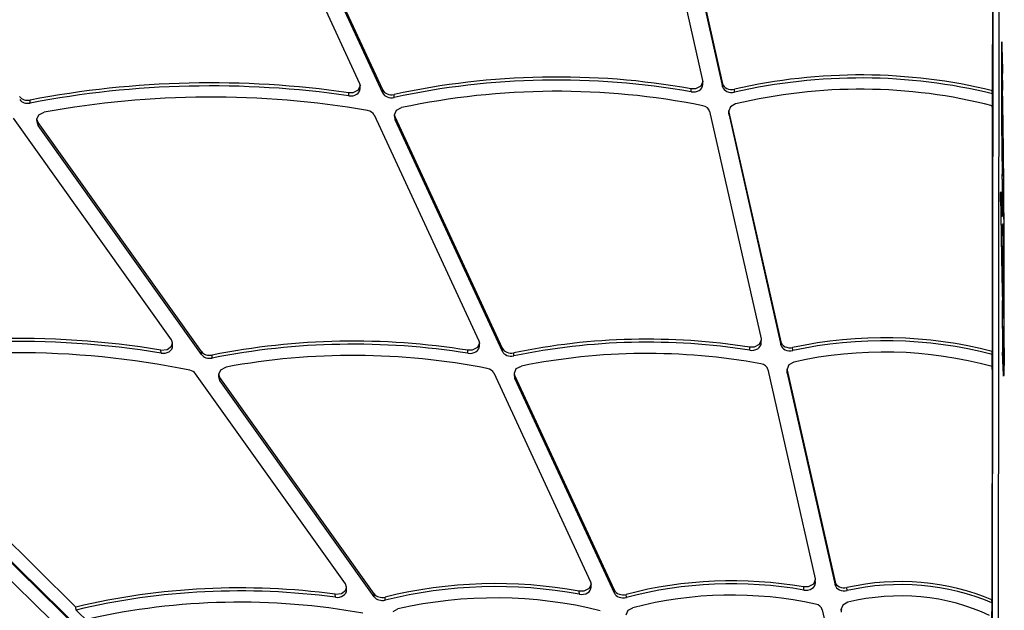
# Model space of a CAD drawing. Units: millimetres. Extents: x -9929 to 5583, y -7057 to 4158.
# Drawn here: x 218 to 641, y -963 to -709 of the extents above; entities that cross this region are included whole.
import ezdxf

# ---------------------------------------------------------------- set-up
doc = ezdxf.new("R2010")
doc.units = ezdxf.units.MM

# ---------------------------------------------------------------- blocks, each defined once
blk = doc.blocks.new('ЗЛ-25С')
for p, q in [((7586.43, -2937.16), (6695.71, -2063.02)), ((7587.17, -2937.27), (6698.32, -2064.95)), ((7636.47, -2073.5), (7635.79, -2921.79)), ((7638.56, -2836.26), (7639.15, -2103.53)), ((7636.16, -2250.09), (7636.06, -2369.24)), ((7311.63, -2252.42), (7364.22, -2366.06)), ((7374.17, -2368.92), (7320.72, -2253.43)), ((7485.9, -2250.83), (7511.61, -2364.82)), ((7494.17, -2251.02), (7520.16, -2366.22)), ((7494.2, -2252.32), (7520.19, -2367.52)), ((7374.19, -2370.23), (7320.74, -2254.74)), ((7640.09, -2350.61), (7640.1, -2348.45)), ((7640.09, -2349.21), (7640.12, -2349.21)), ((7640.1, -2354.63), (7640.09, -2350.61)), ((7640.09, -2351.04), (7640.11, -2351.04)), ((7640.1, -2348.45), (7640.11, -2348.21)), ((7640.11, -2348.21), (7640.15, -2348.99)), ((7640.12, -2349.21), (7640.11, -2349.98)), ((7640.11, -2349.98), (7640.11, -2351.04)), ((7640.11, -2351.04), (7640.12, -2355.06)), ((7640.13, -2349.31), (7640.12, -2349.21)), ((7640.16, -2350.79), (7640.13, -2349.31)), ((7640.15, -2348.99), (7640.17, -2350.27)), ((7640.16, -2350.27), (7640.17, -2350.27)), ((7640.23, -2355.61), (7640.16, -2350.79)), ((7640.17, -2350.27), (7640.24, -2355.09)), ((7640.11, -2355.06), (7640.12, -2355.06)), ((7640.23, -2355.09), (7640.24, -2355.09)), ((7640.25, -2356.5), (7640.23, -2355.61)), ((7640.24, -2355.09), (7640.26, -2356.2)), ((7640.27, -2356.23), (7640.29, -2355.68)), ((7640.29, -2355.68), (7640.32, -2356.45)), ((7640.02, -2359.39), (7640.09, -2359.39)), ((7640.24, -2356.27), (7640.27, -2356.27)), ((7640.28, -2357.27), (7640.25, -2356.5)), ((7640.25, -2356.68), (7640.3, -2356.68)), ((7640.26, -2356.2), (7640.27, -2356.27)), ((7640.27, -2356.27), (7640.27, -2356.23)), ((7640.27, -2357.18), (7640.29, -2357.18)), ((7640.29, -2357.18), (7640.28, -2357.27)), ((7640.3, -2356.68), (7640.29, -2357.18)), ((7640.32, -2357.01), (7640.3, -2356.68)), ((7640.32, -2356.45), (7640.36, -2358.76)), ((7640.35, -2358.88), (7640.32, -2357.01)), ((7640.37, -2361.35), (7640.35, -2358.88)), ((7640.36, -2358.76), (7640.38, -2361.8)), ((7640.37, -2361.8), (7640.38, -2361.8)), ((7364.45, -2367.02), (7363.61, -2368.95)), ((7364.22, -2366.06), (7364.45, -2367.02)), ((7364.48, -2368.32), (7364.45, -2367.02)), ((7508.61, -2368.35), (7506.66, -2368.37)), ((7506.68, -2369.67), (7506.66, -2368.37)), ((7510.84, -2367.22), (7508.61, -2368.35)), ((7511.67, -2365.29), (7510.84, -2367.22)), ((7511.61, -2364.82), (7511.67, -2365.29)), ((7511.7, -2366.59), (7511.67, -2365.29)), ((7520.19, -2367.52), (7520.16, -2366.22)), ((7525.33, -2369.91), (7525.3, -2368.61)), ((7640.38, -2365.24), (7640.39, -2365.24)), ((7640.41, -2368.19), (7640.43, -2368.19)), ((7361.39, -2370.08), (7359.59, -2370.12)), ((7359.62, -2371.43), (7359.59, -2370.12)), ((7363.61, -2368.95), (7361.39, -2370.08)), ((7374.19, -2370.23), (7374.17, -2368.92)), ((7379.09, -2372.13), (7379.06, -2370.83)), ((7636.09, -2370.54), (7636.06, -2369.24)), ((7636.09, -2377.04), (7636.09, -2370.54)), ((7640.11, -2374.49), (7640.13, -2372.15)), ((7640.11, -2372.97), (7640.15, -2372.97)), ((7640.13, -2372.15), (7640.14, -2371.97)), ((7640.15, -2372.97), (7640.13, -2373.74)), ((7640.14, -2371.97), (7640.17, -2372.75)), ((7640.16, -2373.08), (7640.15, -2372.97)), ((7640.17, -2372.75), (7640.21, -2375.07)), ((7222.74, -2374.55), (7222.71, -2373.25)), ((7380.14, -2377.62), (7382.29, -2376.5)), ((7523.57, -2376.14), (7522.85, -2377.94)), ((7525.72, -2374.93), (7523.57, -2376.14)), ((7636.06, -2375.74), (7635.97, -2481.33)), ((7636.09, -2377.04), (7636.06, -2375.74)), ((7640.14, -2378.29), (7640.11, -2374.49)), ((7640.13, -2373.74), (7640.13, -2376.04)), ((7640.13, -2376.04), (7640.16, -2379.06)), ((7640.2, -2374.87), (7640.16, -2373.08)), ((7640.23, -2377.9), (7640.2, -2374.87)), ((7640.21, -2375.07), (7640.24, -2378.9)), ((7283.38, -2476.29), (7215.52, -2381.01)), ((7225.64, -2381.5), (7226.48, -2379.57)), ((7226.48, -2379.57), (7228.7, -2378.44)), ((7228.7, -2378.44), (7228.79, -2378.43)), ((7370.51, -2379.64), (7415.47, -2476.78)), ((7379.3, -2379.54), (7380.14, -2377.62)), ((7379.33, -2380.85), (7379.3, -2379.54)), ((7379.53, -2380.51), (7379.3, -2379.54)), ((7425.6, -2480.05), (7379.53, -2380.51)), ((7379.55, -2381.81), (7379.53, -2380.51)), ((7514.61, -2378.09), (7536.69, -2475.97)), ((7522.88, -2379.24), (7522.85, -2377.94)), ((7522.85, -2377.94), (7522.91, -2378.41)), ((7522.91, -2378.41), (7545.21, -2477.25)), ((7522.94, -2379.71), (7522.91, -2378.41)), ((7522.94, -2379.71), (7545.24, -2478.55)), ((7640.18, -2380.9), (7640.14, -2378.29)), ((7640.16, -2379.06), (7640.2, -2380.86)), ((7640.21, -2381.94), (7640.18, -2380.9)), ((7640.18, -2380.97), (7640.21, -2380.97)), ((7640.2, -2380.86), (7640.21, -2380.95)), ((7640.21, -2380.97), (7640.23, -2380.19)), ((7640.21, -2380.95), (7640.21, -2380.97)), ((7640.23, -2380.19), (7640.23, -2377.9)), ((7640.24, -2378.9), (7640.24, -2381.59)), ((7225.67, -2382.8), (7225.64, -2381.5)), ((7226.12, -2382.9), (7225.64, -2381.5)), ((7226.15, -2384.2), (7226.12, -2382.9)), ((7296.28, -2481.42), (7226.12, -2382.9)), ((7296.31, -2482.73), (7226.15, -2384.2)), ((7425.62, -2481.35), (7379.55, -2381.81)), ((7640.22, -2381.97), (7640.21, -2381.94)), ((7640.24, -2381.59), (7640.22, -2381.97)), ((7640.8, -2391.52), (7640.81, -2391.52)), ((7640.32, -2405.12), (7640.34, -2405.12)), ((7640.37, -2415.17), (7640.39, -2410.32)), ((7640.4, -2410.89), (7640.37, -2417.04)), ((7640.39, -2410.89), (7640.4, -2410.89)), ((7639.64, -2413.15), (7639.66, -2412.76)), ((7639.64, -2413.06), (7639.68, -2413.06)), ((7639.64, -2415.53), (7639.64, -2413.15)), ((7639.64, -2413.76), (7639.67, -2413.76)), ((7639.67, -2413.76), (7639.65, -2414.53)), ((7639.65, -2414.53), (7639.66, -2416.73)), ((7639.66, -2412.76), (7639.68, -2413.06)), ((7639.68, -2413.99), (7639.67, -2413.76)), ((7640.33, -2419.21), (7640.37, -2415.17)), ((7639.67, -2418.77), (7639.64, -2415.53)), ((7639.66, -2416.73), (7639.67, -2418.35)), ((7639.66, -2418.35), (7639.67, -2418.35)), ((7640.27, -2421.6), (7640.33, -2419.21)), ((7640.37, -2417.04), (7640.33, -2420.93)), ((7640.02, -2421.48), (7640.1, -2421.48)), ((7640.1, -2421.48), (7640.19, -2422.4)), ((7640.1, -2422.4), (7640.19, -2422.4)), ((7640.11, -2422.61), (7640.1, -2422.47)), ((7640.2, -2423.4), (7640.11, -2422.61)), ((7640.19, -2422.4), (7640.27, -2421.6)), ((7640.19, -2422.4), (7640.19, -2422.4)), ((7640.26, -2422.97), (7640.2, -2423.4)), ((7640.33, -2420.93), (7640.26, -2422.97)), ((7640.63, -2427.39), (7640.66, -2427.39)), ((7640.64, -2426.95), (7640.66, -2426.39)), ((7640.64, -2429.52), (7640.64, -2426.95)), ((7640.66, -2427.39), (7640.65, -2428.15)), ((7640.66, -2426.39), (7640.69, -2427.16)), ((7640.7, -2428.42), (7640.66, -2427.39)), ((7640.66, -2427.39), (7640.66, -2427.39)), ((7640.69, -2427.16), (7640.72, -2429.47)), ((7640.67, -2433.95), (7640.64, -2429.52)), ((7640.64, -2429.66), (7640.65, -2429.66)), ((7640.65, -2428.15), (7640.65, -2429.66)), ((7640.65, -2429.66), (7640.72, -2448.88)), ((7640.73, -2430.74), (7640.7, -2428.42)), ((7640.72, -2429.47), (7640.74, -2430.78)), ((7640.79, -2441.55), (7640.73, -2430.74)), ((7640.73, -2430.78), (7640.74, -2430.78)), ((7640.74, -2430.78), (7640.82, -2454.58)), ((7640.71, -2442.57), (7640.67, -2433.95)), ((7640.71, -2448.54), (7640.71, -2442.57)), ((7640.81, -2449.71), (7640.79, -2441.55)), ((7641.15, -2441.27), (7641.17, -2441.27)), ((7640.68, -2452.6), (7640.71, -2448.54)), ((7640.72, -2448.88), (7640.7, -2453.53)), ((7640.64, -2454.98), (7640.68, -2452.6)), ((7640.8, -2455.58), (7640.81, -2449.71)), ((7640.55, -2455.7), (7640.58, -2455.78)), ((7640.55, -2455.78), (7640.58, -2455.78)), ((7640.55, -2456.71), (7640.57, -2456.71)), ((7640.59, -2456.78), (7640.57, -2456.71)), ((7640.58, -2455.78), (7640.64, -2454.98)), ((7640.65, -2456.03), (7640.59, -2456.78)), ((7640.7, -2453.53), (7640.65, -2456.03)), ((7640.76, -2459.63), (7640.8, -2455.58)), ((7640.82, -2454.58), (7640.79, -2459.64)), ((7640.43, -2459.48), (7640.45, -2459.48)), ((7640.71, -2462.02), (7640.76, -2459.63)), ((7640.79, -2459.64), (7640.73, -2462.59)), ((7640.6, -2462.8), (7640.63, -2462.8)), ((7640.6, -2462.82), (7640.64, -2462.82)), ((7640.63, -2462.8), (7640.64, -2462.82)), ((7640.64, -2462.82), (7640.71, -2462.02)), ((7640.65, -2463.82), (7640.64, -2463.8)), ((7640.67, -2463.78), (7640.65, -2463.82)), ((7640.73, -2462.59), (7640.67, -2463.78)), ((7640.49, -2466.55), (7640.51, -2466.55)), ((7640.41, -2471.45), (7640.43, -2471.45)), ((7283.86, -2477.69), (7283.38, -2476.29)), ((7283.45, -2479.1), (7283.86, -2477.69)), ((7283.89, -2479), (7283.86, -2477.69)), ((7415.7, -2477.75), (7414.86, -2479.67)), ((7415.47, -2476.78), (7415.7, -2477.75)), ((7415.72, -2479.05), (7415.7, -2477.75)), ((7535.91, -2478.36), (7533.68, -2479.49)), ((7536.74, -2476.43), (7535.91, -2478.36)), ((7536.69, -2475.97), (7536.74, -2476.43)), ((7536.77, -2477.74), (7536.74, -2476.43)), ((7545.24, -2478.55), (7545.21, -2477.25)), ((7278.91, -2480.78), (7281.56, -2480.54)), ((7278.94, -2482.08), (7278.91, -2480.78)), ((7281.56, -2480.54), (7283.45, -2479.1)), ((7296.31, -2482.73), (7296.28, -2481.42)), ((7300.87, -2484.21), (7300.84, -2482.91)), ((7412.63, -2480.8), (7410.76, -2480.84)), ((7410.79, -2482.14), (7410.76, -2480.84)), ((7414.86, -2479.67), (7412.63, -2480.8)), ((7425.62, -2481.35), (7425.6, -2480.05)), ((7430.48, -2483.26), (7430.45, -2481.96)), ((7533.68, -2479.49), (7531.82, -2479.53)), ((7531.85, -2480.83), (7531.82, -2479.53)), ((7550.3, -2480.95), (7550.27, -2479.65)), ((7636, -2482.63), (7635.97, -2481.33)), ((7636, -2489.18), (7636, -2482.63)), ((7640.47, -2480.88), (7640.49, -2480.88)), ((7640.49, -2480.88), (7640.62, -2486.08)), ((7640.56, -2484.74), (7640.49, -2481.68)), ((7641.1, -2483.73), (7641.13, -2478.96)), ((7641.14, -2479.73), (7641.1, -2485.63)), ((7641.12, -2479.73), (7641.14, -2479.73)), ((7548.65, -2487.09), (7547.89, -2488.94)), ((7550.83, -2485.91), (7548.65, -2487.09)), ((7640.68, -2488.77), (7640.56, -2484.74)), ((7640.62, -2486.08), (7640.74, -2489.31)), ((7641.04, -2487.76), (7641.1, -2483.73)), ((7641.1, -2485.63), (7641.04, -2489.46)), ((7242.4, -2591.25), (7139.39, -2490.16)), ((7358.12, -2581.25), (7293.79, -2490.91)), ((7303.72, -2491.14), (7304.56, -2489.22)), ((7303.75, -2492.45), (7303.72, -2491.14)), ((7304.21, -2492.55), (7303.72, -2491.14)), ((7304.56, -2489.22), (7306.79, -2488.09)), ((7306.79, -2488.09), (7306.86, -2488.08)), ((7421.86, -2490.58), (7463.44, -2580.44)), ((7430.74, -2490.68), (7431.57, -2488.75)), ((7430.76, -2491.98), (7430.74, -2490.68)), ((7430.96, -2491.64), (7430.74, -2490.68)), ((7431.57, -2488.75), (7433.78, -2487.63)), ((7539.65, -2489.11), (7559.95, -2579.1)), ((7547.92, -2490.24), (7547.89, -2488.94)), ((7547.89, -2488.94), (7547.95, -2489.4)), ((7547.98, -2490.71), (7547.95, -2489.4)), ((7547.95, -2489.4), (7568.5, -2580.49)), ((7547.98, -2490.71), (7568.53, -2581.8)), ((7635.97, -2487.87), (7635.89, -2588.18)), ((7636, -2489.18), (7635.97, -2487.87)), ((7640.79, -2491.16), (7640.68, -2488.77)), ((7640.74, -2489.31), (7640.85, -2490.81)), ((7640.78, -2490.96), (7640.89, -2490.96)), ((7640.9, -2491.96), (7640.79, -2491.16)), ((7640.85, -2490.81), (7640.89, -2490.96)), ((7640.89, -2490.96), (7640.97, -2490.16)), ((7641.04, -2489.46), (7640.96, -2491.51)), ((7640.97, -2490.16), (7641.04, -2487.76)), ((7304.23, -2493.85), (7304.21, -2492.55)), ((7370.44, -2585.55), (7304.21, -2492.55)), ((7370.47, -2586.86), (7304.23, -2493.85)), ((7473.69, -2583.98), (7430.96, -2491.64)), ((7430.99, -2492.95), (7430.96, -2491.64)), ((7473.72, -2585.28), (7430.99, -2492.95)), ((7640.96, -2491.51), (7640.9, -2491.96)), ((7232.06, -2597.26), (7129.05, -2496.17)), ((7560.01, -2579.57), (7559.17, -2581.49)), ((7559.95, -2579.1), (7560.01, -2579.57)), ((7560.04, -2580.87), (7560.01, -2579.57)), ((7356.44, -2585.44), (7358.26, -2583.95)), ((7358.61, -2582.65), (7358.12, -2581.25)), ((7358.26, -2583.95), (7358.61, -2582.65)), ((7358.63, -2583.96), (7358.61, -2582.65)), ((7460.61, -2584.46), (7458.61, -2584.47)), ((7458.64, -2585.78), (7458.61, -2584.47)), ((7462.83, -2583.33), (7460.61, -2584.46)), ((7463.67, -2581.4), (7462.83, -2583.33)), ((7463.44, -2580.44), (7463.67, -2581.4)), ((7463.7, -2582.71), (7463.67, -2581.4)), ((7473.72, -2585.28), (7473.69, -2583.98)), ((7556.95, -2582.62), (7555.01, -2582.64)), ((7555.03, -2583.95), (7555.01, -2582.64)), ((7559.17, -2581.49), (7556.95, -2582.62)), ((7568.53, -2581.8), (7568.5, -2580.49)), ((7573.64, -2584.19), (7573.61, -2582.89)), ((7353.8, -2585.76), (7356.44, -2585.44)), ((7353.83, -2587.07), (7353.8, -2585.76)), ((7370.47, -2586.86), (7370.44, -2585.55)), ((7375.26, -2588.29), (7375.23, -2586.99)), ((7478.83, -2587.13), (7478.81, -2585.83)), ((7635.92, -2589.49), (7635.89, -2588.18)), ((7242.43, -2592.56), (7242.4, -2591.25)), ((7242.43, -2592.56), (7247.71, -2597.74)), ((7378.61, -2593.2), (7380.68, -2592.1)), ((7478.82, -2594.57), (7479.65, -2592.64)), ((7479.65, -2592.64), (7481.58, -2591.58)), ((7562.96, -2592.43), (7581.15, -2673.08)), ((7571.88, -2590.44), (7571.19, -2592.21)), ((7571.22, -2593.51), (7571.19, -2592.21)), ((7571.19, -2592.21), (7571.25, -2592.68)), ((7574.02, -2589.21), (7571.88, -2590.44)), ((7635.91, -2596.58), (7635.92, -2589.49))]:
    blk.add_line(p, q)
for centre, major_axis, ratio, start_param, end_param in [((7640.01, -2351.63), (0.06, -6.89), 0.010549, 0.1877, 1.120095), ((7640.01, -2351.63), (-0.07, 7.89), 0.010549, 3.318768, 4.261688), ((7577.34, -2502.22), (-184.15, -3.78), 0.758704, 4.372304, 4.983279), ((7640.3, -2384.18), (0.21, -25.8), 0.010549, 3.170448, 5.717873), ((7640.3, -2384.18), (-0.2, 24.8), 0.010549, 0.025786, 2.57628), ((7296.87, -2604.72), (-314.7, -6.47), 0.758704, 4.496165, 4.934663), ((7446.27, -2555.33), (-252.96, -5.2), 0.758704, 4.455803, 4.965682), ((7446.3, -2556.63), (-252.96, -5.2), 0.758704, 4.455803, 4.965682), ((7577.37, -2503.52), (-184.15, -3.78), 0.758704, 4.372304, 4.983279), ((7638.9, -2311.85), (-0.92, 111.72), 0.010549, 4.218853, 4.253241), ((7638.9, -2311.85), (-0.93, 112.72), 0.010549, 4.218853, 4.253241), ((7296.9, -2606.02), (-314.7, -6.47), 0.758704, 4.496165, 4.934663), ((7360.43, -2368.41), (4.05, 0.08), 0.758704, 4.496165, 6.283185), ((7446.27, -2555.33), (-244.87, -5.03), 0.758704, 4.426361, 4.961127), ((7507.65, -2366.68), (4.05, 0.08), 0.758704, 4.455803, 6.283185), ((7524.15, -2365.67), (-4.05, -0.08), 0.758704, 0.153628, 1.841686), ((7524.18, -2366.97), (-4.05, -0.08), 0.758704, 0.153628, 1.841686), ((7577.34, -2502.22), (-176.06, -3.62), 0.758704, 4.356821, 4.994379), ((7640.42, -2366.28), (0.03, -3.2), 0.010549, 4.218853, 5.763368), ((7640.42, -2366.28), (0.02, -2.2), 0.010549, 4.218853, 5.763368), ((7640.5, -2401.94), (-0.32, 38.89), 0.010549, -1.299646, -0.519818), ((7221.75, -2370.27), (4.05, 0.08), 0.758704, 3.618862, 4.934663), ((7296.87, -2604.72), (-306.6, -6.3), 0.758704, 4.463971, 4.920683), ((7377.99, -2367.88), (4.05, 0.08), 0.758704, 3.462491, 4.965682), ((7378.02, -2369.18), (4.05, 0.08), 0.758704, 3.462491, 4.965682), ((7640.5, -2401.94), (-0.31, 37.89), 0.010549, -1.299646, -0.519818), ((7221.78, -2371.57), (4.05, 0.08), 0.758704, 3.618862, 4.934663), ((7510.62, -2378.65), (-4.05, -0.08), 0.758704, 3.295221, 4.426361), ((7366.69, -2380.69), (-4.05, -0.08), 0.758704, 3.462491, 4.463971), ((7383.38, -2380.76), (-4.05, -0.08), 0.758704, 0, 0.320899), ((7526.93, -2379.16), (-4.05, -0.08), 0.758704, 0, 0.153628), ((7229.72, -2382.72), (-4.05, -0.08), 0.758704, 0, 0.47727), ((7640.26, -2409.87), (-0.56, 67.47), 0.010549, 4.236005, 4.983539), ((7640.26, -2409.87), (-0.57, 68.47), 0.010549, 4.235885, 4.983539), ((7640.34, -2408.88), (-0.04, 4.45), 0.010549, 4.244558, 5.717873), ((7640.34, -2408.88), (-0.03, 3.45), 0.010549, 4.284008, 5.717873), ((7639.19, -2292.24), (1.07, -130.12), 0.010549, -0.380473, -0.116652), ((7639.19, -2292.24), (1.08, -131.12), 0.010549, -0.380473, -0.11704), ((7640.18, -2383.75), (0.68, -82.82), 0.010549, -1.13982, -0.416862), ((7640.18, -2383.75), (0.69, -83.82), 0.010549, -1.13982, -0.416862), ((7639.57, -2384.08), (0.99, -119.91), 0.010549, 0.657928, 1.078031), ((7639.57, -2384.08), (-1, 120.91), 0.010549, 3.799755, 4.219691), ((7640.61, -2459.57), (0.03, -4.24), 0.010549, 3.561171, 6.218272), ((7640.61, -2459.57), (-0.03, 3.24), 0.010549, 0.49269, 3.071952), ((7640.46, -2463.11), (-0.03, 3.97), 0.010549, 3.662839, 5.866323), ((7640.46, -2463.11), (0.02, -2.97), 0.010549, 0.521246, 2.72473), ((7639.88, -2422.19), (0.41, -50.15), 0.010549, 0.272735, 0.521246), ((7639.88, -2422.19), (0.42, -51.15), 0.010549, 0.272735, 0.521246), ((7213.96, -2697.02), (-291.5, -5.99), 0.758704, 4.472148, 4.974352), ((7213.99, -2698.32), (-291.5, -5.99), 0.758704, 4.472148, 4.974352), ((7485.37, -2639.77), (-215.67, -4.43), 0.758704, 4.479715, 4.954241), ((7588.03, -2584.17), (-143.22, -2.94), 0.758704, 4.355462, 4.963577), ((7640.49, -2476.62), (0.05, -6.37), 0.010549, 3.414327, 5.630393), ((7640.49, -2476.62), (-0.04, 5.37), 0.010549, 0.272735, 2.488801), ((7358.89, -2657.56), (-237.98, -4.89), 0.758704, 4.477103, 4.943199), ((7358.92, -2658.86), (-237.98, -4.89), 0.758704, 4.477103, 4.943199), ((7485.39, -2641.07), (-215.67, -4.43), 0.758704, 4.479715, 4.954241), ((7532.72, -2477.82), (4.05, 0.08), 0.758704, 4.479715, 6.283185), ((7549.2, -2476.69), (-4.05, -0.08), 0.758704, 0.153628, 1.821984), ((7549.23, -2478), (-4.05, -0.08), 0.758704, 0.153628, 1.821984), ((7588.05, -2585.47), (-143.22, -2.94), 0.758704, 4.355462, 4.963577), ((7213.96, -2697.02), (-283.4, -5.82), 0.758704, 4.420358, 4.963033), ((7279.84, -2479.08), (4.05, 0.08), 0.758704, 4.472148, 6.283185), ((7299.85, -2479.94), (4.05, 0.08), 0.758704, 3.618862, 4.943199), ((7299.88, -2481.24), (4.05, 0.08), 0.758704, 3.618862, 4.943199), ((7358.89, -2657.56), (-229.88, -4.72), 0.758704, 4.431868, 4.925115), ((7411.67, -2479.13), (4.05, 0.08), 0.758704, 4.477103, 6.283185), ((7429.42, -2479), (4.05, 0.08), 0.758704, 3.462491, 4.954241), ((7429.44, -2480.3), (4.05, 0.08), 0.758704, 3.462491, 4.954241), ((7485.37, -2639.77), (-207.57, -4.26), 0.758704, 4.447124, 4.947936), ((7588.03, -2584.17), (-135.12, -2.78), 0.758704, 4.334129, 4.975679), ((7535.66, -2489.66), (-4.05, -0.08), 0.758704, 3.295221, 4.447124), ((7290.22, -2492.39), (4.05, 0.08), 0.758704, 0.47727, 1.278765), ((7418.03, -2491.63), (-4.05, -0.08), 0.758704, 3.462491, 4.431868), ((7551.97, -2490.16), (-4.05, -0.08), 0.758704, 0, 0.153628), ((7307.8, -2492.36), (-4.05, -0.08), 0.758704, 0, 0.47727), ((7434.81, -2491.9), (-4.05, -0.08), 0.758704, 0, 0.320899), ((7421.03, -2695.92), (-151.16, -3.11), 0.758704, 4.445537, 5.004531), ((7522.66, -2684.37), (-137.53, -2.83), 0.758704, 4.459419, 5.02131), ((7522.69, -2685.68), (-137.53, -2.83), 0.758704, 4.459419, 5.02131), ((7595.72, -2641.07), (-80.03, -1.64), 0.758704, 4.170999, 4.976644), ((7595.74, -2642.37), (-80.03, -1.64), 0.758704, 4.170999, 4.976644), ((7310.24, -2760.7), (-234.08, -4.81), 0.758704, 4.509653, 4.990802), ((7310.27, -2762), (-234.08, -4.81), 0.758704, 4.509653, 4.990802), ((7354.58, -2584.04), (4.05, 0.08), 0.758704, 4.509653, 6.283185), ((7421.05, -2697.22), (-151.16, -3.11), 0.758704, 4.445537, 5.004531), ((7459.65, -2582.79), (4.05, 0.08), 0.758704, 4.445537, 6.283185), ((7477.52, -2582.93), (4.05, 0.08), 0.758704, 3.462491, 5.02131), ((7522.66, -2684.37), (-129.43, -2.66), 0.758704, 4.403082, 5.019763), ((7555.99, -2580.95), (4.05, 0.08), 0.758704, 4.459419, 6.283185), ((7572.49, -2579.94), (-4.05, -0.08), 0.758704, 0.153628, 1.835052), ((7572.52, -2581.24), (-4.05, -0.08), 0.758704, 0.153628, 1.835052), ((7595.72, -2641.07), (-71.93, -1.48), 0.758704, 4.121504, 5.003191), ((7310.24, -2760.7), (-225.99, -4.64), 0.758704, 4.449119, 4.977282), ((7374.01, -2584.07), (4.05, 0.08), 0.758704, 3.618862, 5.004531), ((7374.03, -2585.37), (4.05, 0.08), 0.758704, 3.618862, 5.004531), ((7421.03, -2695.92), (-143.06, -2.94), 0.758704, 4.3657, 4.982666), ((7477.54, -2584.23), (4.05, 0.08), 0.758704, 3.462491, 5.02131), ((7558.97, -2592.98), (-4.05, -0.08), 0.758704, 3.295221, 4.403082)]:
    blk.add_ellipse(centre, major_axis=major_axis, ratio=ratio, start_param=start_param, end_param=end_param)

msp = doc.modelspace()

# ---------------------------------------------------------------- block references
msp.add_blockref('ЗЛ-25С', (-6999.998, 1629.618))

doc.saveas('drawing.dxf')
